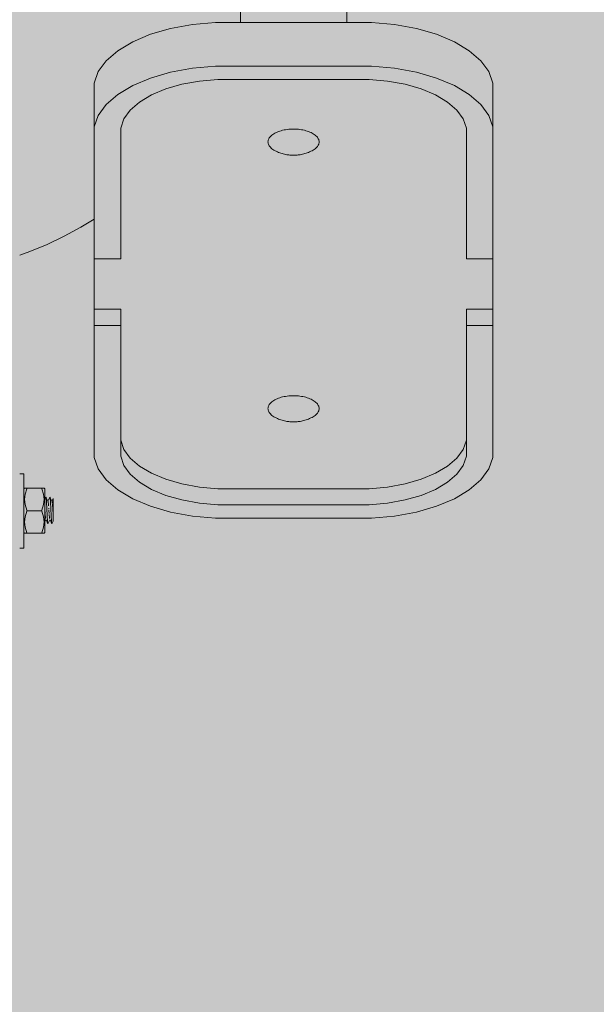
# Model space of a CAD drawing. Units: millimetres. Extents: x 35470 to 88203, y -15859 to 12760.
# Drawn here: x 46935 to 47152, y -4629 to -4259 of the extents above; entities that cross this region are included whole.
import ezdxf

# ---------------------------------------------------------------- set-up
doc = ezdxf.new("R2010")
doc.units = ezdxf.units.MM
doc.header["$MEASUREMENT"] = 0
for name, color, linetype, lineweight in [('2D - Ogólne_Nr_pióra__98', 154, 'Continuous', 13), ('Wymiarowanie - Ogólne_Nr_pióra__1', 7, 'Continuous', 13), ('ZESTAW_Nr_pióra__7_Nr_pióra__7', 7, 'Continuous', 13)]:
    doc.layers.add(name, color=color, linetype=linetype, lineweight=lineweight)
doc.layers.add('Wymiarowanie - Ogólne', color=7, linetype='Continuous')
doc.styles.add('GENERATED_STYLE_1', font='txt')
doc.dimstyles.new('GENERATED_STYLE__1', dxfattribs={"dimtxt": 450, "dimasz": 413.043478, "dimexe": 0.18, "dimexo": 0, "dimgap": 0.09, "dimtad": 0, "dimtih": 1, "dimtoh": 1, "dimdec": 0, "dimlfac": 0.1, "dimzin": 0, "dimdsep": 46, "dimtxsty": 'GENERATED_STYLE_1', "dimblk": 'ARROWHEAD_5', "dimblk1": 'ARROWHEAD_5', "dimblk2": 'ARROWHEAD_5', "dimcen": 0.09, "dimclrd": 7, "dimclre": 7, "dimclrt": 7, "dimazin": 0, "dimtfac": 1, "dimtdec": 4, "dimtmove": 0, "dimatfit": 3, "dimfxl": 0, "dimtolj": 1, "dimtzin": 0, "dimarcsym": 0})
doc.dimstyles.new('GENERATED_STYLE__2', dxfattribs={"dimtxt": 450, "dimasz": 413.043478, "dimexe": 0.18, "dimexo": 0, "dimgap": 0.09, "dimtad": 0, "dimdec": 0, "dimlfac": 0.1, "dimzin": 0, "dimdsep": 46, "dimtxsty": 'GENERATED_STYLE_1', "dimblk": 'ARROWHEAD_5', "dimblk1": 'ARROWHEAD_5', "dimblk2": 'ARROWHEAD_5', "dimcen": 0.09, "dimclrd": 7, "dimclre": 7, "dimclrt": 7, "dimazin": 0, "dimtfac": 1, "dimtdec": 4, "dimtmove": 0, "dimatfit": 3, "dimfxl": 0, "dimtolj": 1, "dimtzin": 0, "dimarcsym": 0})

# ---------------------------------------------------------------- blocks, each defined once
blk = doc.blocks.new('*D9')
at = {"layer": 'Wymiarowanie - Ogólne', "linetype": 'Continuous', "lineweight": 0, "true_color": 0x000000}
for points in [[(45167.31, -15451.65), (45587.16, -15564.15), (45587.16, -15339.15)], [(61117.02, -15451.65), (60697.16, -15339.15), (60697.16, -15564.15)]]:
    blk.add_hatch(color=18, dxfattribs=at).paths.add_polyline_path(points)
at = {"layer": 'Wymiarowanie - Ogólne_Nr_pióra__1', "linetype": 'Continuous'}
for p, q in [((45167.31, -15859.26), (45167.31, -15044.04)), ((61117.02, -15859.26), (61117.02, -15044.04)), ((45167.31, -15451.65), (45587.16, -15339.15)), ((45587.16, -15339.15), (45587.16, -15564.15)), ((61117.02, -15451.65), (60697.16, -15339.15)), ((60697.16, -15564.15), (60697.16, -15339.15)), ((45167.31, -15451.65), (45587.16, -15564.15)), ((45587.16, -15451.65), (52264.64, -15451.65)), ((54019.69, -15451.65), (60697.16, -15451.65)), ((61117.02, -15451.65), (60697.16, -15564.15))]:
    blk.add_line(p, q, dxfattribs=at)
at = {"layer": 'Wymiarowanie - Ogólne_Nr_pióra__1', "insert": (52372.79, -15676.65), "char_height": 450, "attachment_point": 7, "style": 'GENERATED_STYLE_1'}
blk.add_mtext('\\A1;{\\fArial|b0|i0|c238|p38;1\xa0595}', dxfattribs=at)
blk = doc.blocks.new('ARROWHEAD_5')
at = {"color": 0, "linetype": 'Continuous', "lineweight": 0}
blk.add_line((0, 0), (-1, 0), dxfattribs=at)
blk.add_solid([(-1, 0.2679), (0, 0), (-1, -0.2679), (-1, 0.2679)], dxfattribs=at)
blk = doc.blocks.new('*D11')
at = {"layer": 'Wymiarowanie - Ogólne', "linetype": 'Continuous', "lineweight": 0, "true_color": 0x000000}
for points in [[(44153.89, 6848.11), (44041.39, 6428.26), (44266.39, 6428.26)], [(44153.89, -14574.44), (44266.39, -14154.58), (44041.39, -14154.58)]]:
    blk.add_hatch(color=18, dxfattribs=at).paths.add_polyline_path(points)
at = {"layer": 'Wymiarowanie - Ogólne_Nr_pióra__1', "linetype": 'Continuous'}
for p, q in [((44561.5, 6848.11), (43746.28, 6848.11)), ((44153.89, 6848.11), (44041.39, 6428.26)), ((44153.89, 6848.11), (44266.39, 6428.26)), ((44266.39, 6428.26), (44041.39, 6428.26)), ((44153.89, -2985.64), (44153.89, 6428.26)), ((44153.89, -14154.58), (44153.89, -4740.69)), ((44153.89, -14574.44), (44041.39, -14154.58)), ((44041.39, -14154.58), (44266.39, -14154.58)), ((44153.89, -14574.44), (44266.39, -14154.58)), ((44561.5, -14574.44), (43746.28, -14574.44))]:
    blk.add_line(p, q, dxfattribs=at)
at = {"layer": 'Wymiarowanie - Ogólne_Nr_pióra__1', "insert": (44378.89, -4632.53), "char_height": 450, "attachment_point": 7, "rotation": 90, "style": 'GENERATED_STYLE_1'}
blk.add_mtext('\\A1;{\\fArial|b0|i0|c238|p38;2\xa0142}', dxfattribs=at)

msp = doc.modelspace()

# ---------------------------------------------------------------- hatches: boundary and pattern name
at = {"layer": '2D - Ogólne_Nr_pióra__98', "linetype": 'Continuous', "lineweight": 0, "true_color": 0x001020}
msp.add_hatch(color=168, dxfattribs=at).paths.add_polyline_path([(48617.02, -5784.43), (48617.02, -2784.43), (45617.02, -2784.43), (45617.02, -5784.43)])

# ---------------------------------------------------------------- linework, layer by layer
at = {"layer": 'ZESTAW_Nr_pióra__7_Nr_pióra__7', "linetype": 'Continuous'}
for p, q in [((47018.06, -4259.85), (47018.06, -4178.37)), ((47058.06, -4259.85), (47058.06, -4178.37)), ((47008.6, -4259.85), (46999.98, -4260.61)), ((47067.35, -4259.85), (47008.6, -4259.85)), ((47075.97, -4260.61), (47067.35, -4259.85)), ((46991.76, -4262.1), (46984.19, -4264.29)), ((46999.98, -4260.61), (46991.76, -4262.1)), ((47084.19, -4262.1), (47075.97, -4260.61)), ((47091.76, -4264.29), (47084.19, -4262.1)), ((46977.48, -4267.1), (46971.86, -4270.45)), ((46984.19, -4264.29), (46977.48, -4267.1)), ((47098.47, -4267.1), (47091.76, -4264.29)), ((47104.09, -4270.45), (47098.47, -4267.1)), ((46971.86, -4270.45), (46967.49, -4274.24)), ((47108.46, -4274.24), (47104.09, -4270.45)), ((46967.49, -4274.24), (46964.49, -4278.35)), ((47111.46, -4278.35), (47108.46, -4274.24)), ((46964.49, -4278.35), (46962.98, -4282.66)), ((46991.76, -4278.56), (46984.19, -4280.74)), ((46999.98, -4277.06), (46991.76, -4278.56)), ((47008.6, -4276.3), (46999.98, -4277.06)), ((47067.35, -4276.3), (47008.6, -4276.3)), ((47075.97, -4277.06), (47067.35, -4276.3)), ((47084.19, -4278.56), (47075.97, -4277.06)), ((47091.76, -4280.74), (47084.19, -4278.56)), ((47112.98, -4282.66), (47111.46, -4278.35)), ((46984.19, -4280.74), (46977.48, -4283.56)), ((47002.58, -4281.91), (46996.01, -4283.11)), ((47009.48, -4281.3), (47002.58, -4281.91)), ((47066.47, -4281.3), (47009.48, -4281.3)), ((47073.37, -4281.91), (47066.47, -4281.3)), ((47079.94, -4283.11), (47073.37, -4281.91)), ((47098.47, -4283.56), (47091.76, -4280.74)), ((46962.98, -4282.66), (46962.98, -4299.11)), ((46977.48, -4283.56), (46971.86, -4286.91)), ((46989.94, -4284.86), (46984.58, -4287.1)), ((46996.01, -4283.11), (46989.94, -4284.86)), ((47086.01, -4284.86), (47079.94, -4283.11)), ((47091.37, -4287.1), (47086.01, -4284.86)), ((47104.09, -4286.91), (47098.47, -4283.56)), ((47112.98, -4282.66), (47112.98, -4299.11)), ((46971.86, -4286.91), (46967.49, -4290.7)), ((46984.58, -4287.1), (46980.08, -4289.79)), ((47095.87, -4289.79), (47091.37, -4287.1)), ((47108.46, -4290.7), (47104.09, -4286.91)), ((46967.49, -4290.7), (46964.49, -4294.81)), ((46976.58, -4292.82), (46974.19, -4296.1)), ((46980.08, -4289.79), (46976.58, -4292.82)), ((47099.37, -4292.82), (47095.87, -4289.79)), ((47101.76, -4296.1), (47099.37, -4292.82)), ((47111.46, -4294.81), (47108.46, -4290.7)), ((46964.49, -4294.81), (46962.98, -4299.11)), ((46974.19, -4296.1), (46972.98, -4299.55)), ((47102.98, -4299.55), (47101.76, -4296.1)), ((47112.98, -4299.11), (47111.46, -4294.81)), ((46962.98, -4299.11), (46962.98, -4348.8)), ((46972.98, -4299.55), (46972.98, -4348.8)), ((47032.82, -4300.7), (47032.32, -4300.87)), ((47033.34, -4300.55), (47032.82, -4300.7)), ((47033.88, -4300.41), (47033.34, -4300.55)), ((47034.43, -4300.29), (47033.88, -4300.41)), ((47035, -4300.19), (47034.43, -4300.29)), ((47035.58, -4300.1), (47035, -4300.19)), ((47036.17, -4300.04), (47035.58, -4300.1)), ((47036.77, -4299.99), (47036.17, -4300.04)), ((47037.37, -4299.96), (47036.77, -4299.99)), ((47037.98, -4299.95), (47037.37, -4299.96)), ((47037.98, -4299.95), (47038.58, -4299.96)), ((47038.58, -4299.96), (47039.18, -4299.99)), ((47039.18, -4299.99), (47039.78, -4300.04)), ((47039.78, -4300.04), (47040.37, -4300.1)), ((47040.37, -4300.1), (47040.95, -4300.19)), ((47040.95, -4300.19), (47041.52, -4300.29)), ((47041.52, -4300.29), (47042.07, -4300.41)), ((47042.07, -4300.41), (47042.61, -4300.55)), ((47042.61, -4300.55), (47043.13, -4300.7)), ((47043.13, -4300.7), (47043.63, -4300.87)), ((47102.98, -4348.8), (47102.98, -4299.55)), ((47112.98, -4348.8), (47112.98, -4299.11)), ((47028.37, -4304.46), (47028.35, -4304.76)), ((47028.42, -4304.16), (47028.37, -4304.46)), ((47028.52, -4303.86), (47028.42, -4304.16)), ((47028.65, -4303.57), (47028.52, -4303.86)), ((47028.82, -4303.28), (47028.65, -4303.57)), ((47029.02, -4302.99), (47028.82, -4303.28)), ((47029.26, -4302.71), (47029.02, -4302.99)), ((47029.54, -4302.45), (47029.26, -4302.71)), ((47029.85, -4302.19), (47029.54, -4302.45)), ((47030.19, -4301.93), (47029.85, -4302.19)), ((47030.56, -4301.7), (47030.19, -4301.93)), ((47030.96, -4301.47), (47030.56, -4301.7)), ((47031.39, -4301.26), (47030.96, -4301.47)), ((47031.84, -4301.06), (47031.39, -4301.26)), ((47032.32, -4300.87), (47031.84, -4301.06)), ((47043.63, -4300.87), (47044.11, -4301.06)), ((47044.11, -4301.06), (47044.57, -4301.26)), ((47044.57, -4301.26), (47044.99, -4301.47)), ((47044.99, -4301.47), (47045.39, -4301.7)), ((47045.39, -4301.7), (47045.76, -4301.93)), ((47045.76, -4301.93), (47046.1, -4302.19)), ((47046.1, -4302.19), (47046.41, -4302.45)), ((47046.41, -4302.45), (47046.69, -4302.71)), ((47046.69, -4302.71), (47046.93, -4302.99)), ((47046.93, -4302.99), (47047.13, -4303.28)), ((47047.13, -4303.28), (47047.3, -4303.57)), ((47047.3, -4303.57), (47047.43, -4303.86)), ((47047.43, -4303.86), (47047.53, -4304.16)), ((47047.53, -4304.16), (47047.58, -4304.46)), ((47047.58, -4304.46), (47047.6, -4304.76)), ((47028.35, -4304.76), (47028.37, -4305.07)), ((47028.37, -4305.07), (47028.42, -4305.37)), ((47028.42, -4305.37), (47028.52, -4305.67)), ((47028.52, -4305.67), (47028.65, -4305.96)), ((47028.65, -4305.96), (47028.82, -4306.25)), ((47028.82, -4306.25), (47029.02, -4306.54)), ((47029.02, -4306.54), (47029.26, -4306.81)), ((47029.26, -4306.81), (47029.54, -4307.08)), ((47029.54, -4307.08), (47029.85, -4307.34)), ((47029.85, -4307.34), (47030.19, -4307.59)), ((47030.19, -4307.59), (47030.56, -4307.83)), ((47030.56, -4307.83), (47030.61, -4307.86)), ((47030.61, -4307.86), (47031.01, -4308.09)), ((47031.01, -4308.09), (47031.43, -4308.3)), ((47044.52, -4308.3), (47044.95, -4308.09)), ((47044.95, -4308.09), (47045.34, -4307.86)), ((47045.39, -4307.83), (47045.34, -4307.86)), ((47045.76, -4307.59), (47045.39, -4307.83)), ((47046.1, -4307.34), (47045.76, -4307.59)), ((47046.41, -4307.08), (47046.1, -4307.34)), ((47046.69, -4306.81), (47046.41, -4307.08)), ((47046.93, -4306.54), (47046.69, -4306.81)), ((47047.13, -4306.25), (47046.93, -4306.54)), ((47047.3, -4305.96), (47047.13, -4306.25)), ((47047.43, -4305.67), (47047.3, -4305.96)), ((47047.53, -4305.37), (47047.43, -4305.67)), ((47047.58, -4305.07), (47047.53, -4305.37)), ((47047.6, -4304.76), (47047.58, -4305.07)), ((47031.43, -4308.3), (47031.94, -4308.53)), ((47031.94, -4308.53), (47032.36, -4308.71)), ((47032.36, -4308.71), (47032.79, -4308.88)), ((47032.79, -4308.88), (47033.25, -4309.04)), ((47033.25, -4309.04), (47033.67, -4309.17)), ((47033.67, -4309.17), (47034.1, -4309.29)), ((47034.1, -4309.29), (47034.55, -4309.41)), ((47034.55, -4309.41), (47035.02, -4309.51)), ((47035.02, -4309.51), (47035.49, -4309.6)), ((47035.49, -4309.6), (47035.98, -4309.67)), ((47035.98, -4309.67), (47036.18, -4309.69)), ((47036.18, -4309.69), (47036.62, -4309.74)), ((47036.62, -4309.74), (47037.07, -4309.77)), ((47037.07, -4309.77), (47037.52, -4309.79)), ((47037.52, -4309.79), (47037.98, -4309.8)), ((47037.98, -4309.8), (47038.43, -4309.79)), ((47038.43, -4309.79), (47038.88, -4309.77)), ((47038.88, -4309.77), (47039.33, -4309.74)), ((47039.33, -4309.74), (47039.77, -4309.69)), ((47039.97, -4309.67), (47039.77, -4309.69)), ((47039.97, -4309.67), (47040.46, -4309.6)), ((47040.46, -4309.6), (47040.93, -4309.51)), ((47040.93, -4309.51), (47041.4, -4309.41)), ((47041.4, -4309.41), (47041.85, -4309.29)), ((47041.85, -4309.29), (47042.28, -4309.17)), ((47042.7, -4309.04), (47042.28, -4309.17)), ((47042.7, -4309.04), (47043.16, -4308.88)), ((47043.16, -4308.88), (47043.6, -4308.71)), ((47043.6, -4308.71), (47044.01, -4308.53)), ((47044.52, -4308.3), (47044.01, -4308.53)), ((46957.99, -4336.88), (46962.98, -4333.83)), ((46951.73, -4340.28), (46957.99, -4336.88)), ((46945.3, -4343.35), (46951.73, -4340.28)), ((46938.73, -4346.07), (46945.3, -4343.35)), ((46934.98, -4347.4), (46938.73, -4346.07)), ((46972.98, -4348.8), (46962.98, -4348.8)), ((46962.98, -4348.8), (46962.98, -4367.74)), ((47112.98, -4348.8), (47102.98, -4348.8)), ((47112.98, -4367.74), (47112.98, -4348.8)), ((46972.98, -4367.74), (46962.98, -4367.74)), ((46962.98, -4367.74), (46962.98, -4373.8)), ((46972.98, -4373.8), (46972.98, -4367.74)), ((47112.98, -4367.74), (47102.98, -4367.74)), ((47102.98, -4373.8), (47102.98, -4367.74)), ((47112.98, -4367.74), (47112.98, -4373.8)), ((46962.98, -4373.8), (46962.98, -4423.49)), ((46972.98, -4373.8), (46962.98, -4373.8)), ((46972.98, -4373.8), (46972.98, -4423.05)), ((47102.98, -4423.05), (47102.98, -4373.8)), ((47102.98, -4373.8), (47112.98, -4373.8)), ((47112.98, -4423.49), (47112.98, -4373.8)), ((47033.88, -4400.74), (47033.34, -4400.87)), ((47034.43, -4400.62), (47033.88, -4400.74)), ((47035, -4400.51), (47034.43, -4400.62)), ((47035.58, -4400.43), (47035, -4400.51)), ((47036.17, -4400.36), (47035.58, -4400.43)), ((47036.77, -4400.32), (47036.17, -4400.36)), ((47037.37, -4400.29), (47036.77, -4400.32)), ((47037.98, -4400.28), (47037.37, -4400.29)), ((47037.98, -4400.28), (47038.58, -4400.29)), ((47038.58, -4400.29), (47039.18, -4400.32)), ((47039.18, -4400.32), (47039.78, -4400.36)), ((47039.78, -4400.36), (47040.37, -4400.43)), ((47040.37, -4400.43), (47040.95, -4400.51)), ((47040.95, -4400.51), (47041.52, -4400.62)), ((47041.52, -4400.62), (47042.07, -4400.74)), ((47042.07, -4400.74), (47042.61, -4400.87)), ((47028.42, -4404.49), (47028.37, -4404.79)), ((47028.52, -4404.19), (47028.42, -4404.49)), ((47028.65, -4403.9), (47028.52, -4404.19)), ((47028.82, -4403.61), (47028.65, -4403.9)), ((47029.02, -4403.32), (47028.82, -4403.61)), ((47029.26, -4403.04), (47029.02, -4403.32)), ((47029.54, -4402.77), (47029.26, -4403.04)), ((47029.85, -4402.51), (47029.54, -4402.77)), ((47030.19, -4402.26), (47029.85, -4402.51)), ((47030.56, -4402.02), (47030.19, -4402.26)), ((47030.96, -4401.8), (47030.56, -4402.02)), ((47031.39, -4401.58), (47030.96, -4401.8)), ((47031.84, -4401.38), (47031.39, -4401.58)), ((47032.32, -4401.2), (47031.84, -4401.38)), ((47032.82, -4401.03), (47032.32, -4401.2)), ((47033.34, -4400.87), (47032.82, -4401.03)), ((47042.61, -4400.87), (47043.13, -4401.03)), ((47043.13, -4401.03), (47043.63, -4401.2)), ((47043.63, -4401.2), (47044.11, -4401.38)), ((47044.11, -4401.38), (47044.57, -4401.58)), ((47044.57, -4401.58), (47044.99, -4401.8)), ((47044.99, -4401.8), (47045.39, -4402.02)), ((47045.39, -4402.02), (47045.76, -4402.26)), ((47045.76, -4402.26), (47046.1, -4402.51)), ((47046.1, -4402.51), (47046.41, -4402.77)), ((47046.41, -4402.77), (47046.69, -4403.04)), ((47046.69, -4403.04), (47046.93, -4403.32)), ((47046.93, -4403.32), (47047.13, -4403.61)), ((47047.13, -4403.61), (47047.3, -4403.9)), ((47047.3, -4403.9), (47047.43, -4404.19)), ((47047.43, -4404.19), (47047.53, -4404.49)), ((47047.53, -4404.49), (47047.58, -4404.79)), ((47028.37, -4404.79), (47028.35, -4405.09)), ((47028.35, -4405.09), (47028.37, -4405.39)), ((47028.37, -4405.39), (47028.42, -4405.7)), ((47028.42, -4405.7), (47028.52, -4405.99)), ((47028.52, -4405.99), (47028.65, -4406.29)), ((47028.65, -4406.29), (47028.82, -4406.58)), ((47028.82, -4406.58), (47029.02, -4406.86)), ((47029.02, -4406.86), (47029.26, -4407.14)), ((47029.26, -4407.14), (47029.54, -4407.41)), ((47029.54, -4407.41), (47029.85, -4407.67)), ((47029.85, -4407.67), (47030.19, -4407.92)), ((47030.19, -4407.92), (47030.56, -4408.16)), ((47030.56, -4408.16), (47030.61, -4408.19)), ((47030.61, -4408.19), (47031.01, -4408.42)), ((47044.95, -4408.42), (47045.34, -4408.19)), ((47045.39, -4408.16), (47045.34, -4408.19)), ((47045.76, -4407.92), (47045.39, -4408.16)), ((47046.1, -4407.67), (47045.76, -4407.92)), ((47046.41, -4407.41), (47046.1, -4407.67)), ((47046.69, -4407.14), (47046.41, -4407.41)), ((47046.93, -4406.86), (47046.69, -4407.14)), ((47047.13, -4406.58), (47046.93, -4406.86)), ((47047.3, -4406.29), (47047.13, -4406.58)), ((47047.43, -4405.99), (47047.3, -4406.29)), ((47047.53, -4405.7), (47047.43, -4405.99)), ((47047.58, -4405.39), (47047.53, -4405.7)), ((47047.58, -4404.79), (47047.6, -4405.09)), ((47047.6, -4405.09), (47047.58, -4405.39)), ((47031.01, -4408.42), (47031.43, -4408.63)), ((47031.43, -4408.63), (47031.94, -4408.86)), ((47031.94, -4408.86), (47032.36, -4409.04)), ((47032.36, -4409.04), (47032.79, -4409.21)), ((47032.79, -4409.21), (47033.25, -4409.36)), ((47033.25, -4409.36), (47033.67, -4409.49)), ((47033.67, -4409.49), (47034.1, -4409.62)), ((47034.1, -4409.62), (47034.55, -4409.74)), ((47034.55, -4409.74), (47035.02, -4409.84)), ((47035.02, -4409.84), (47035.49, -4409.92)), ((47035.49, -4409.92), (47035.98, -4409.99)), ((47035.98, -4409.99), (47036.18, -4410.02)), ((47036.18, -4410.02), (47036.62, -4410.07)), ((47036.62, -4410.07), (47037.07, -4410.1)), ((47037.07, -4410.1), (47037.52, -4410.12)), ((47037.52, -4410.12), (47037.98, -4410.13)), ((47037.98, -4410.13), (47038.43, -4410.12)), ((47038.43, -4410.12), (47038.88, -4410.1)), ((47038.88, -4410.1), (47039.33, -4410.07)), ((47039.33, -4410.07), (47039.77, -4410.02)), ((47039.97, -4409.99), (47039.77, -4410.02)), ((47039.97, -4409.99), (47040.46, -4409.92)), ((47040.46, -4409.92), (47040.93, -4409.84)), ((47040.93, -4409.84), (47041.4, -4409.74)), ((47041.4, -4409.74), (47041.85, -4409.62)), ((47041.85, -4409.62), (47042.28, -4409.49)), ((47042.7, -4409.36), (47042.28, -4409.49)), ((47042.7, -4409.36), (47043.16, -4409.21)), ((47043.16, -4409.21), (47043.6, -4409.04)), ((47043.6, -4409.04), (47044.01, -4408.86)), ((47044.52, -4408.63), (47044.01, -4408.86)), ((47044.52, -4408.63), (47044.95, -4408.42)), ((46974.19, -4420.44), (46972.98, -4416.99)), ((47102.98, -4416.99), (47101.76, -4420.44)), ((46972.98, -4423.05), (46974.19, -4426.5)), ((46976.58, -4423.72), (46974.19, -4420.44)), ((47101.76, -4420.44), (47099.37, -4423.72)), ((47101.76, -4426.5), (47102.98, -4423.05)), ((46962.98, -4423.49), (46964.49, -4427.8)), ((46974.19, -4426.5), (46976.58, -4429.79)), ((46980.08, -4426.75), (46976.58, -4423.72)), ((46984.58, -4429.44), (46980.08, -4426.75)), ((47095.87, -4426.75), (47091.37, -4429.44)), ((47099.37, -4423.72), (47095.87, -4426.75)), ((47099.37, -4429.79), (47101.76, -4426.5)), ((47111.46, -4427.8), (47112.98, -4423.49)), ((46934.98, -4429.66), (46936.48, -4429.66)), ((46936.48, -4429.66), (46936.48, -4429.68)), ((46936.48, -4429.68), (46936.48, -4429.77)), ((46936.48, -4429.77), (46936.48, -4429.9)), ((46936.48, -4429.9), (46936.48, -4430.1)), ((46936.48, -4430.1), (46936.48, -4430.34)), ((46936.48, -4430.34), (46936.48, -4430.64)), ((46964.49, -4427.8), (46967.49, -4431.91)), ((46976.58, -4429.79), (46980.08, -4432.82)), ((46989.94, -4431.68), (46984.58, -4429.44)), ((47091.37, -4429.44), (47086.01, -4431.68)), ((47095.87, -4432.82), (47099.37, -4429.79)), ((47108.46, -4431.91), (47111.46, -4427.8)), ((46936.48, -4430.64), (46936.48, -4430.99)), ((46936.48, -4430.99), (46936.48, -4431.39)), ((46936.48, -4431.39), (46936.48, -4431.83)), ((46936.48, -4431.83), (46936.48, -4432.33)), ((46936.48, -4432.33), (46936.48, -4432.87)), ((46936.48, -4432.87), (46936.48, -4433.45)), ((46936.48, -4433.45), (46936.48, -4434.07)), ((46936.48, -4434.07), (46936.48, -4434.73)), ((46967.49, -4431.91), (46971.86, -4435.7)), ((46980.08, -4432.82), (46984.58, -4435.5)), ((46996.01, -4433.43), (46989.94, -4431.68)), ((47002.58, -4434.63), (46996.01, -4433.43)), ((47079.94, -4433.43), (47073.37, -4434.63)), ((47086.01, -4431.68), (47079.94, -4433.43)), ((47091.37, -4435.5), (47095.87, -4432.82)), ((47104.09, -4435.7), (47108.46, -4431.91)), ((46936.48, -4434.73), (46936.48, -4435.43)), ((46936.48, -4435.36), (46936.58, -4435.26)), ((46936.48, -4435.43), (46936.48, -4436.15)), ((46936.48, -4436.15), (46936.48, -4436.91)), ((46936.48, -4436.91), (46936.48, -4437.69)), ((46936.48, -4437.69), (46936.48, -4438.5)), ((46936.58, -4435.26), (46936.76, -4435.02)), ((46936.99, -4435.02), (46936.76, -4435.02)), ((46936.76, -4439.27), (46936.99, -4437.3)), ((46937.69, -4435.02), (46936.99, -4435.02)), ((46936.99, -4437.3), (46937.69, -4435.25)), ((46937.79, -4435.02), (46937.69, -4435.02)), ((46937.69, -4435.25), (46937.79, -4435.02)), ((46943.16, -4435.02), (46937.79, -4435.02)), ((46943.26, -4435.02), (46943.16, -4435.02)), ((46943.16, -4435.02), (46943.26, -4435.25)), ((46943.97, -4435.02), (46943.26, -4435.02)), ((46943.26, -4435.25), (46943.96, -4437.3)), ((46943.96, -4437.3), (46944.19, -4439.28)), ((46944.19, -4435.03), (46943.97, -4435.02)), ((46944.38, -4435.27), (46944.19, -4435.03)), ((46944.48, -4435.37), (46944.38, -4435.27)), ((46944.48, -4435.64), (46944.48, -4435.37)), ((46944.48, -4436.46), (46944.48, -4435.64)), ((46944.48, -4437.76), (46944.48, -4436.46)), ((46944.48, -4439.45), (46944.48, -4437.76)), ((46971.86, -4435.7), (46977.48, -4439.05)), ((46984.58, -4435.5), (46989.94, -4437.75)), ((46989.94, -4437.75), (46996.01, -4439.5)), ((47009.48, -4435.24), (47002.58, -4434.63)), ((47066.47, -4435.24), (47009.48, -4435.24)), ((47073.37, -4434.63), (47066.47, -4435.24)), ((47079.94, -4439.5), (47086.01, -4437.75)), ((47086.01, -4437.75), (47091.37, -4435.5)), ((47098.47, -4439.05), (47104.09, -4435.7)), ((46936.48, -4438.5), (46936.48, -4439.33)), ((46936.48, -4439.33), (46936.48, -4440.17)), ((46936.48, -4440.17), (46936.48, -4441.03)), ((46936.48, -4441.03), (46936.48, -4441.9)), ((46936.99, -4441.24), (46936.76, -4439.27)), ((46937.69, -4443.3), (46936.99, -4441.24)), ((46943.96, -4441.25), (46943.26, -4443.3)), ((46944.19, -4439.28), (46943.96, -4441.25)), ((46944.47, -4443.53), (46944.48, -4441.41)), ((46944.86, -4438.45), (46944.48, -4439.2)), ((46944.48, -4441.41), (46944.48, -4439.45)), ((46945.58, -4439.9), (46944.86, -4438.45)), ((46944.86, -4438.45), (46944.92, -4438.62)), ((46944.92, -4438.62), (46944.98, -4439.12)), ((46944.98, -4439.12), (46945.04, -4439.91)), ((46945.04, -4439.91), (46945.1, -4440.95)), ((46945.1, -4440.95), (46945.17, -4442.15)), ((46946.36, -4438.45), (46945.6, -4439.95)), ((46945.67, -4440.07), (46945.73, -4440.42)), ((46945.73, -4440.42), (46945.78, -4440.89)), ((46945.78, -4440.89), (46945.79, -4440.97)), ((46945.79, -4440.97), (46945.85, -4441.7)), ((46946.36, -4438.45), (46946.42, -4438.62)), ((46947.08, -4439.9), (46946.36, -4438.45)), ((46946.42, -4438.62), (46946.48, -4439.12)), ((46946.48, -4439.12), (46946.54, -4439.91)), ((46946.54, -4439.91), (46946.6, -4440.95)), ((46946.6, -4440.95), (46946.67, -4442.15)), ((46947.6, -4438.95), (46947.1, -4439.95)), ((46947.17, -4440.07), (46947.18, -4440.15)), ((46947.18, -4440.15), (46947.23, -4440.42)), ((46947.23, -4440.42), (46947.25, -4440.64)), ((46947.28, -4440.89), (46947.29, -4440.97)), ((46947.29, -4440.97), (46947.33, -4441.41)), ((46947.33, -4441.41), (46947.35, -4441.7)), ((46947.6, -4439.22), (46947.6, -4438.96)), ((46947.6, -4439.77), (46947.6, -4439.22)), ((46947.6, -4440.53), (46947.6, -4439.77)), ((46947.6, -4440.03), (46947.62, -4440.03)), ((46947.6, -4441.45), (46947.6, -4440.53)), ((46947.6, -4442.44), (46947.6, -4441.45)), ((46947.62, -4440.03), (46947.62, -4440.15)), ((46947.62, -4440.15), (46947.62, -4440.5)), ((46947.62, -4440.5), (46947.62, -4441.05)), ((46947.62, -4441.05), (46947.62, -4441.78)), ((46977.48, -4439.05), (46984.19, -4441.86)), ((46996.01, -4439.5), (47002.58, -4440.69)), ((47002.58, -4440.69), (47009.48, -4441.3)), ((47009.48, -4441.3), (47066.47, -4441.3)), ((47066.47, -4441.3), (47073.37, -4440.69)), ((47073.37, -4440.69), (47079.94, -4439.5)), ((47091.76, -4441.86), (47098.47, -4439.05)), ((46936.48, -4441.9), (46936.48, -4442.78)), ((46936.48, -4442.78), (46936.48, -4443.66)), ((46936.48, -4443.66), (46936.48, -4444.53)), ((46936.48, -4444.53), (46936.48, -4445.41)), ((46936.99, -4445.8), (46937.69, -4443.75)), ((46937.79, -4443.52), (46937.69, -4443.3)), ((46937.69, -4443.75), (46937.79, -4443.52)), ((46943.16, -4443.52), (46937.79, -4443.52)), ((46943.26, -4443.3), (46943.16, -4443.52)), ((46943.16, -4443.52), (46943.26, -4443.75)), ((46943.26, -4443.75), (46943.96, -4445.8)), ((46944.47, -4443.4), (46944.48, -4443.45)), ((46944.47, -4445.64), (46944.47, -4443.53)), ((46944.48, -4443.45), (46944.54, -4444.35)), ((46944.54, -4444.35), (46944.56, -4444.57)), ((46944.58, -4444.96), (46944.6, -4445.2)), ((46944.6, -4445.2), (46944.66, -4445.92)), ((46945.17, -4442.15), (46945.23, -4443.45)), ((46945.23, -4443.45), (46945.29, -4444.74)), ((46945.29, -4444.74), (46945.35, -4445.95)), ((46945.92, -4442.54), (46945.93, -4442.8)), ((46945.96, -4443.19), (46945.98, -4443.45)), ((46945.98, -4443.45), (46945.99, -4443.7)), ((46945.99, -4443.7), (46946.04, -4444.35)), ((46946.04, -4444.35), (46946.06, -4444.57)), ((46946.08, -4444.96), (46946.1, -4445.2)), ((46946.1, -4445.2), (46946.16, -4445.92)), ((46946.67, -4442.15), (46946.73, -4443.45)), ((46946.73, -4443.45), (46946.79, -4444.74)), ((46946.79, -4444.74), (46946.85, -4445.95)), ((46947.35, -4441.7), (46947.41, -4442.42)), ((46947.42, -4442.54), (46947.48, -4443.45)), ((46947.48, -4443.45), (46947.54, -4444.35)), ((46947.54, -4444.35), (46947.6, -4445.2)), ((46947.6, -4443.45), (46947.6, -4442.44)), ((46947.6, -4444.39), (46947.6, -4443.45)), ((46947.6, -4445.2), (46947.6, -4444.39)), ((46947.6, -4446.01), (46947.6, -4445.2)), ((46947.62, -4444.43), (46947.61, -4445.28)), ((46947.61, -4445.28), (46947.61, -4446)), ((46947.62, -4441.78), (46947.62, -4442.62)), ((46947.62, -4442.62), (46947.62, -4443.53)), ((46947.62, -4443.53), (46947.62, -4444.43)), ((46984.19, -4441.86), (46991.76, -4444.05)), ((46991.76, -4444.05), (46999.98, -4445.54)), ((47075.97, -4445.54), (47084.19, -4444.05)), ((47084.19, -4444.05), (47091.76, -4441.86)), ((46936.48, -4445.41), (46936.48, -4446.28)), ((46936.48, -4446.28), (46936.48, -4447.14)), ((46936.48, -4447.14), (46936.48, -4447.98)), ((46936.48, -4447.98), (46936.48, -4448.81)), ((46936.48, -4448.81), (46936.48, -4449.62)), ((46936.76, -4447.77), (46936.99, -4445.8)), ((46936.99, -4449.74), (46936.76, -4447.77)), ((46943.96, -4445.8), (46944.19, -4447.78)), ((46944.19, -4447.78), (46943.96, -4449.75)), ((46944.47, -4447.61), (46944.47, -4445.64)), ((46944.82, -4447.01), (46944.47, -4447.7)), ((46944.47, -4449.3), (46944.47, -4447.61)), ((46944.66, -4445.92), (46944.73, -4446.48)), ((46944.81, -4447.03), (46944.89, -4447.03)), ((46945.6, -4448.45), (46944.88, -4447.01)), ((46945.35, -4445.95), (46945.41, -4446.98)), ((46945.41, -4446.98), (46945.48, -4447.78)), ((46945.48, -4447.78), (46945.54, -4448.28)), ((46945.54, -4448.28), (46945.6, -4448.45)), ((46946.32, -4447.01), (46945.6, -4448.45)), ((46946.16, -4445.92), (46946.23, -4446.48)), ((46946.31, -4447.03), (46946.39, -4447.03)), ((46947.1, -4448.45), (46946.38, -4447.01)), ((46946.85, -4445.95), (46946.91, -4446.98)), ((46946.91, -4446.98), (46946.98, -4447.78)), ((46946.98, -4447.78), (46947.04, -4448.28)), ((46947.04, -4448.28), (46947.1, -4448.45)), ((46947.6, -4447.45), (46947.1, -4448.45)), ((46947.6, -4446.7), (46947.6, -4446.01)), ((46947.6, -4447.19), (46947.6, -4446.7)), ((46947.6, -4447.03), (46947.61, -4447.03)), ((46947.6, -4447.45), (46947.6, -4447.19)), ((46947.61, -4446), (46947.61, -4446.56)), ((46947.61, -4446.56), (46947.61, -4446.91)), ((46947.61, -4446.91), (46947.61, -4447.03)), ((46999.98, -4445.54), (47008.6, -4446.3)), ((47008.6, -4446.3), (47067.35, -4446.3)), ((47067.35, -4446.3), (47075.97, -4445.54)), ((46936.48, -4449.62), (46936.48, -4450.4)), ((46936.48, -4450.4), (46936.48, -4451.16)), ((46936.48, -4451.16), (46936.48, -4451.88)), ((46936.48, -4451.69), (46936.57, -4451.78)), ((46936.48, -4451.88), (46936.48, -4452.58)), ((46936.48, -4452.58), (46936.48, -4453.24)), ((46936.57, -4451.78), (46936.75, -4452.02)), ((46936.75, -4452.02), (46936.98, -4452.02)), ((46936.98, -4452.02), (46937.69, -4452.02)), ((46937.69, -4451.8), (46936.99, -4449.74)), ((46937.79, -4452.02), (46937.69, -4451.8)), ((46937.69, -4452.02), (46937.79, -4452.02)), ((46943.16, -4452.02), (46937.79, -4452.02)), ((46943.26, -4451.8), (46943.16, -4452.02)), ((46943.16, -4452.02), (46943.26, -4452.02)), ((46943.96, -4449.75), (46943.26, -4451.8)), ((46943.26, -4452.02), (46943.96, -4452.02)), ((46943.96, -4452.02), (46944.19, -4452.03)), ((46944.37, -4451.79), (46944.19, -4452.03)), ((46944.47, -4451.69), (46944.37, -4451.79)), ((46944.47, -4450.59), (46944.47, -4449.3)), ((46944.47, -4451.41), (46944.47, -4450.59)), ((46944.47, -4451.69), (46944.47, -4451.41)), ((46936.48, -4453.24), (46936.48, -4453.86)), ((46936.48, -4453.86), (46936.48, -4454.44)), ((46936.48, -4454.44), (46936.48, -4454.98)), ((46936.48, -4454.98), (46936.48, -4455.48)), ((46936.48, -4455.48), (46936.48, -4455.92)), ((46936.48, -4455.92), (46936.48, -4456.32)), ((46936.48, -4456.32), (46936.48, -4456.67)), ((46934.98, -4457.66), (46936.48, -4457.66)), ((46936.48, -4456.67), (46936.48, -4456.97)), ((46936.48, -4456.97), (46936.48, -4457.22)), ((46936.48, -4457.22), (46936.48, -4457.41)), ((46936.48, -4457.41), (46936.48, -4457.55)), ((46936.48, -4457.55), (46936.48, -4457.63)), ((46936.48, -4457.63), (46936.48, -4457.66))]:
    msp.add_line(p, q, dxfattribs=at)

# ---------------------------------------------------------------- dimensions: what is measured, and where the dimension line sits
at = {"layer": 'Wymiarowanie - Ogólne', "linetype": 'Continuous'}
dim = msp.add_linear_dim(base=(44153.89, 6848.11), p1=(50639.01, -14574.44), p2=(51210.92, 6848.11), angle=90, dimstyle='GENERATED_STYLE__2', dxfattribs=at)
dim.commit()
dim.dimension.update_dxf_attribs({"geometry": '*D11', "text_midpoint": (44153.89, -3863.16), "dimtype": 160, "text_rotation": 90})
dim = msp.add_linear_dim(base=(61117.02, -15451.65), p1=(45167.31, -3060.4), p2=(61117.02, 3004.64), dimstyle='GENERATED_STYLE__1', dxfattribs=at)
dim.commit()
dim.dimension.update_dxf_attribs({"geometry": '*D9', "text_midpoint": (53142.16, -15451.65), "dimtype": 160})

doc.saveas('drawing.dxf')
